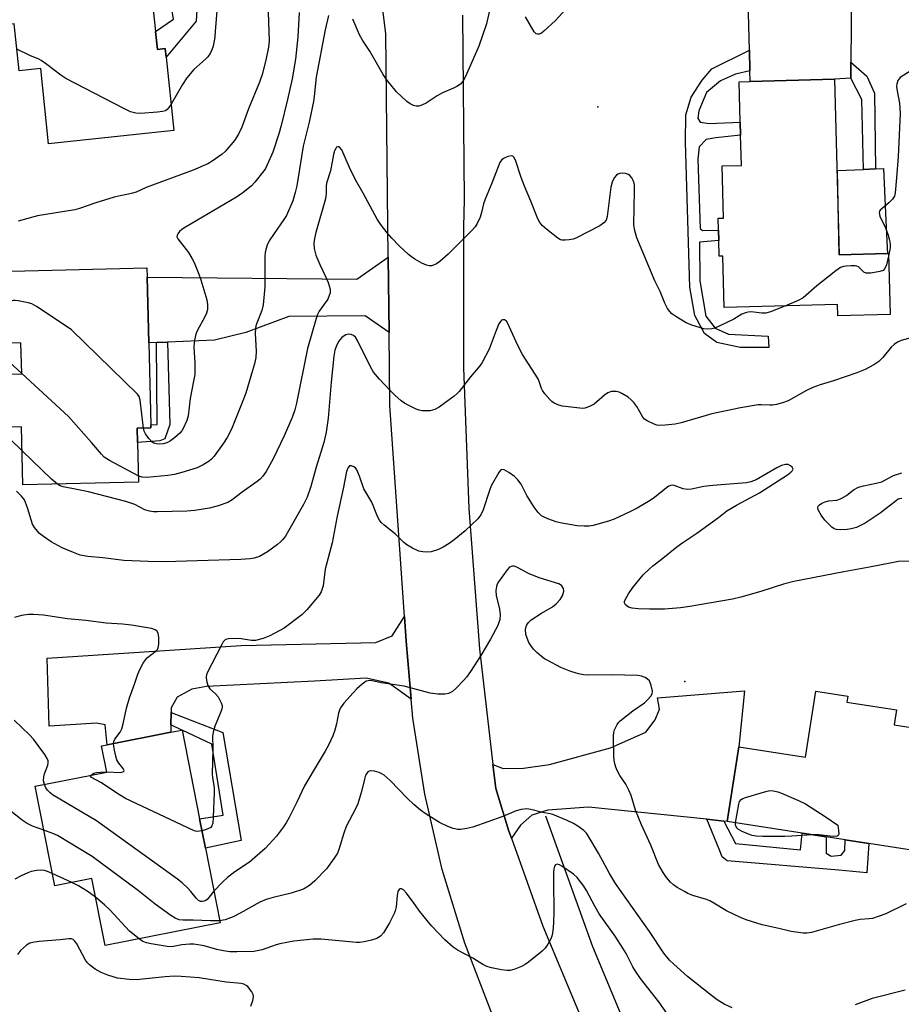
# Model space of a CAD drawing. Units: inches. Extents: x 1303763 to 1309763, y 521449 to 525449.
# Drawn here: x 1306188 to 1306443, y 522227 to 522512 of the extents above; entities that cross this region are included whole.
import ezdxf

# ---------------------------------------------------------------- set-up
doc = ezdxf.new("R2010")
doc.units = ezdxf.units.IN
doc.header["$MEASUREMENT"] = 0
for name, color, linetype in [('BLDG-Footprint', 5, 'Continuous'), ('CULTRL-Pad', 6, 'Continuous'), ('ELEV-Spot Elevation', 7, 'Continuous'), ('HYDRO-Canal', 164, 'Continuous'), ('TRANS-Driveway', 251, 'Continuous'), ('TRANS-Non Street Sidewalk', 7, 'Continuous'), ('TRANS-Road', 130, 'Continuous'), ('Undefined', 1, 'Continuous')]:
    doc.layers.add(name, color=color, linetype=linetype)

msp = doc.modelspace()

# ---------------------------------------------------------------- linework, layer by layer
at = {"layer": 'BLDG-Footprint'}
for points, elevation in [([(1306225.19, 522525.66), (1306227, 522508.53), (1306227.55, 522503.32), (1306229.83, 522503.56), (1306230.09, 522501.09), (1306232.33, 522479.88), (1306196.11, 522476.05), (1306193.82, 522497.74), (1306187.6, 522497.08), (1306186.15, 522510.72), (1306183.32, 522510.42), (1306182.14, 522521.57), (1306200.58, 522523.52), (1306198.48, 522543.42), (1306223.04, 522546.01)], 400.46), ([(1306423.36, 522494.69), (1306424.72, 522443.95), (1306438.69, 522444.33), (1306439.01, 522444.34), (1306439.49, 522426.66), (1306424.35, 522426.25), (1306424.26, 522429.53), (1306391.44, 522428.64), (1306391.04, 522443.57), (1306390.02, 522443.55), (1306389.89, 522448.06), (1306389.81, 522451.04), (1306389.72, 522454.49), (1306391.3, 522454.53), (1306390.89, 522469.63), (1306396.47, 522469.78), (1306396.23, 522478.52), (1306396.13, 522482.31), (1306395.82, 522493.95), (1306398.99, 522494.03)], 392.82), ([(1306225.05, 522418.49), (1306225.62, 522394.72), (1306225.65, 522393.86), (1306221.69, 522393.76), (1306221.78, 522389.7), (1306222.06, 522378.18), (1306188.64, 522377.37), (1306188.24, 522394.14), (1306172.04, 522393.75), (1306171.67, 522409.14), (1306188.31, 522409.54), (1306188.09, 522418.48), (1306173.93, 522418.14), (1306173.43, 522438.91), (1306224.53, 522440.14), (1306224.6, 522437.42)], 395.22), ([(1306460.92, 522304.83), (1306455.53, 522270.26), (1306433.34, 522273.72), (1306426.47, 522274.79), (1306421.01, 522275.64), (1306413.98, 522276.73), (1306392.33, 522280.11), (1306395.69, 522301.7), (1306415.02, 522298.69), (1306417.99, 522317.74), (1306427.23, 522316.3), (1306426.96, 522314.59), (1306441.3, 522312.35), (1306440.63, 522308)], 386.95), ([(1306241.44, 522272.36), (1306245.68, 522250.77), (1306212.41, 522244.24), (1306208.62, 522263.57), (1306197.87, 522261.46), (1306192.21, 522290.26), (1306212.92, 522294.32), (1306211.42, 522301.95), (1306213.08, 522302.28), (1306231.41, 522305.87), (1306234.63, 522306.51), (1306234.74, 522306.53), (1306234.75, 522306.45), (1306239.78, 522280.81)], 386.28)]:
    msp.add_lwpolyline(points, close=True, dxfattribs=dict(at, elevation=elevation))
at = {"layer": 'CULTRL-Pad'}
msp.add_lwpolyline([(1306438.69, 522444.33), (1306424.72, 522443.95), (1306424.27, 522468.27), (1306431.76, 522468.59), (1306435.22, 522468.73), (1306437.52, 522468.83), (1306438.13, 522455.98), (1306438.61, 522445.97)], close=True, dxfattribs=at)
at = {"layer": 'ELEV-Spot Elevation'}
for p in [(1306354.95, 522486.73, 392.8), (1306380.13, 522320.59, 386.16)]:
    msp.add_point(p, dxfattribs=at)
at = {"layer": 'HYDRO-Canal'}
msp.add_lwpolyline([(1306562.41, 522265.18), (1306533.44, 522258.96), (1306506.28, 522247.54), (1306460.6, 522218.47), (1306398.51, 522173.05), (1306396.36, 522172.09), (1306380.07, 522189.01), (1306365.36, 522215.39), (1306353.49, 522243.85), (1306339.86, 522281.66)], dxfattribs=at)
at = {"layer": 'TRANS-Driveway'}
for points in [[(1306428.13, 522499.59), (1306428.09, 522494.99), (1306423.36, 522494.69), (1306398.99, 522494.03), (1306398.91, 522497.13), (1306398.75, 522503.08), (1306398.27, 522520.99), (1306378.77, 522566.54), (1306371.32, 522570.5), (1306389.94, 522576.89), (1306388.21, 522571.95), (1306388.35, 522569.58), (1306398.35, 522550.7), (1306401.87, 522545.42), (1306412.28, 522534.99), (1306428.32, 522520.22)], [(1306294.58, 522421.46), (1306287.62, 522426.31), (1306265.59, 522426.13), (1306253.1, 522421.47), (1306244.08, 522419.26), (1306230.44, 522418.71), (1306227.28, 522418.58), (1306225.05, 522418.49), (1306224.6, 522437.42), (1306285.23, 522436.85), (1306294.34, 522443.27)], [(1306300.97, 522315.47), (1306294.46, 522320.06), (1306287.96, 522321.53), (1306272.98, 522320.61), (1306241.79, 522319.14), (1306237.55, 522318.3), (1306233.31, 522316.06), (1306231.51, 522312.91), (1306231.5, 522311.57), (1306231.45, 522308.01), (1306231.41, 522305.87), (1306213.08, 522302.28), (1306212.45, 522307.99), (1306209.99, 522308.54), (1306196.24, 522307.61), (1306195.72, 522327.31), (1306251.76, 522331.01), (1306290.7, 522331.88), (1306295.47, 522333.77), (1306299.04, 522339.38), (1306299.53, 522332.23)], [(1306391.33, 522280.21), (1306386.42, 522280.72), (1306352.24, 522284.26), (1306340.44, 522283.39), (1306335.82, 522281.9), (1306332.54, 522279.06), (1306329.94, 522275.3), (1306329.23, 522277.3), (1306325.39, 522289.58), (1306324.59, 522296.52), (1306327.51, 522295.38), (1306333.46, 522295.52), (1306340.95, 522296.6), (1306358.63, 522301.41), (1306368.84, 522305.91), (1306371.55, 522309.52), (1306372.73, 522312.57), (1306372.19, 522315.83), (1306397.32, 522317.89), (1306395.69, 522301.7), (1306392.33, 522280.11)]]:
    msp.add_lwpolyline(points, close=True, dxfattribs=at)
at = {"layer": 'TRANS-Non Street Sidewalk'}
for points in [[(1306230.01, 522526.21), (1306233.53, 522526.61), (1306234.86, 522517.66), (1306239.32, 522522.03), (1306239.1, 522527.24), (1306243.86, 522527.78), (1306241.5, 522519.56), (1306239.02, 522516.4), (1306238.73, 522511.5), (1306230.09, 522501.09), (1306229.83, 522503.56), (1306227.55, 522503.32), (1306227, 522508.53), (1306232.26, 522512.03)], [(1306398.91, 522497.13), (1306394.7, 522496.18), (1306390.38, 522494.24), (1306386.39, 522490.81), (1306384.19, 522485.55), (1306383.84, 522483.41), (1306384.49, 522482.25), (1306387.13, 522481.9), (1306396.13, 522482.31), (1306396.23, 522478.52), (1306389.08, 522477.76), (1306386.26, 522477.29), (1306384.26, 522475.16), (1306383.9, 522471.54), (1306384.54, 522451.57), (1306385.19, 522450.91), (1306389.81, 522451.04), (1306389.89, 522448.06), (1306384.34, 522447.62), (1306384.4, 522436.4), (1306386.12, 522426.16), (1306388.9, 522422.67), (1306392.68, 522420.98), (1306404.24, 522420.38), (1306404.38, 522417.08), (1306396.12, 522417.16), (1306389.35, 522418.54), (1306385.74, 522421.21), (1306382.98, 522426.35), (1306381.57, 522434.61), (1306380.31, 522476.52), (1306380.38, 522484.43), (1306381.91, 522489.53), (1306385.1, 522494.45), (1306387.94, 522497.72), (1306398.75, 522503.08)], [(1306428.09, 522494.99), (1306428.13, 522499.59), (1306432.69, 522495.54), (1306434.98, 522490.66), (1306435.22, 522468.73), (1306431.76, 522468.59), (1306431.31, 522488.79)], [(1306227.28, 522418.58), (1306230.44, 522418.71), (1306231.11, 522394.82), (1306229.73, 522390.67), (1306228.23, 522390.09), (1306221.78, 522389.7), (1306221.69, 522393.76), (1306225.65, 522393.86), (1306225.62, 522394.72), (1306227.53, 522394.85)], [(1306231.45, 522308.01), (1306231.5, 522311.57), (1306246.47, 522305.79), (1306251.81, 522274.63), (1306241.44, 522272.36), (1306239.78, 522280.81), (1306246.54, 522281.94), (1306243.28, 522302.43), (1306234.75, 522306.45), (1306234.74, 522306.53), (1306234.63, 522306.51)], [(1306391.33, 522280.21), (1306394.78, 522273.71), (1306413.52, 522271.85), (1306413.98, 522276.74), (1306421.01, 522275.64), (1306420.95, 522270.94), (1306422.46, 522270.08), (1306425.34, 522270.39), (1306426.36, 522271.73), (1306426.47, 522274.79), (1306433.34, 522273.72), (1306432.72, 522265.26), (1306424.62, 522266.01), (1306392.36, 522268.67), (1306390.85, 522269.86), (1306390.03, 522272.07), (1306386.42, 522280.72)]]:
    msp.add_lwpolyline(points, close=True, dxfattribs=at)
at = {"layer": 'TRANS-Road'}
for points in [[(1306324.49, 522224.07), (1306316.45, 522244.88), (1306309.92, 522266.22), (1306304.9, 522287.96), (1306301.43, 522310), (1306300.97, 522315.47), (1306299.53, 522332.23), (1306299.04, 522339.38), (1306294.81, 522400.37), (1306294.58, 522421.46), (1306294.34, 522443.27), (1306293.64, 522507.93), (1306289.93, 522537.14)], [(1306315.8, 522513.16), (1306316.28, 522459.93), (1306316.09, 522452), (1306316.05, 522411.29), (1306317.59, 522370.61), (1306320.71, 522330.02), (1306324.59, 522296.52), (1306325.39, 522289.58), (1306329.23, 522277.3), (1306329.94, 522275.3), (1306339.02, 522249.79), (1306350.28, 522222.86)]]:
    msp.add_lwpolyline(points, dxfattribs=at)
at = {"layer": 'Undefined'}
for p, q in [((1306188.41, 522387.24, 392), (1306181.4, 522393.97, 392)), ((1306202.78, 522262.42, 382), (1306197.16, 522265.04, 382))]:
    msp.add_line(p, q, dxfattribs=at)
for points, elevation in [([(1306324.74, 522519.81), (1306322.69, 522510.69), (1306320.56, 522504.26), (1306316.65, 522495.49), (1306316.01, 522494.26), (1306315.24, 522493.29), (1306314.17, 522492.55), (1306313.19, 522492.07), (1306310, 522490.73), (1306308.46, 522489.84), (1306305.31, 522487.8), (1306304.27, 522487.28), (1306303.19, 522486.91), (1306302.4, 522486.87), (1306301.63, 522487.08), (1306300.62, 522487.55), (1306299.68, 522488.2), (1306296.72, 522491.07), (1306293.82, 522494.56), (1306292.87, 522496.09), (1306289.02, 522502.84), (1306286.87, 522505.97), (1306285.97, 522507.56), (1306284.09, 522512.04)], 394), ([(1306244.82, 522515.64), (1306244.3, 522508.53), (1306244.13, 522506.8), (1306243.69, 522504.26), (1306243.34, 522503.18), (1306242.78, 522502.16), (1306242.11, 522501.19), (1306241.53, 522500.55), (1306238.07, 522497.45), (1306236.1, 522495.07), (1306234.8, 522493.16), (1306231.53, 522487.52)], 400), ([(1306346.5, 522515.88), (1306342.71, 522511.71), (1306339.36, 522508.56), (1306338.67, 522508.03), (1306337.97, 522507.69), (1306337.53, 522507.67), (1306337.13, 522507.8), (1306336.5, 522508.4), (1306334, 522512.74)], 394), ([(1306259.62, 522514.1), (1306259.85, 522505.66), (1306259.65, 522503.96), (1306258.89, 522500.16), (1306257.86, 522496.06), (1306257.1, 522493.81), (1306253.94, 522486.1), (1306252, 522480.83), (1306251.05, 522478.83), (1306249.87, 522476.95), (1306247.15, 522473.83), (1306246.3, 522473.03), (1306245.36, 522472.31), (1306243.42, 522470.97), (1306242.17, 522470.21), (1306237.94, 522468.39), (1306224.35, 522463.34), (1306221.39, 522462.08), (1306220.33, 522461.7), (1306219.24, 522461.44), (1306216.75, 522461.02), (1306215.06, 522460.57), (1306209.74, 522458.98), (1306204.99, 522457.27), (1306203.72, 522456.88), (1306192.9, 522455.17), (1306187.29, 522453.63)], 398), ([(1306277.08, 522513.08), (1306276.12, 522508.97), (1306273.5, 522495.26), (1306273.25, 522493.43), (1306272.9, 522489.66), (1306272.69, 522488.22), (1306271.44, 522482.23), (1306269.67, 522475.32), (1306267.85, 522463.9), (1306267.43, 522461.98), (1306266.68, 522459.54), (1306264.88, 522455.29), (1306264.17, 522454.12), (1306261.32, 522450.09), (1306259.92, 522447.96), (1306259.28, 522446.73), (1306258.9, 522445.43), (1306258.75, 522444.62), (1306258.67, 522443.48), (1306258.64, 522434.63), (1306258.18, 522429.45), (1306257.81, 522427.79), (1306256.3, 522424.2), (1306256.04, 522423.42), (1306255.91, 522422.64), (1306255.88, 522421.19), (1306256.16, 522416.11), (1306256.03, 522414.25), (1306255.64, 522412.39), (1306255.11, 522410.47), (1306253.12, 522403.95), (1306252.31, 522401.71), (1306248.98, 522393.54), (1306247.78, 522391.09), (1306246.68, 522389.43), (1306244, 522385.67), (1306243.24, 522384.8), (1306242.57, 522384.24), (1306240.83, 522383.16), (1306239.05, 522382.33), (1306234.65, 522380.96), (1306232.48, 522380.41), (1306230.55, 522380.1), (1306224.46, 522379.56), (1306223.13, 522379.64), (1306222.02, 522379.98)], 394), ([(1306268.57, 522513.97), (1306268.22, 522506.92), (1306267.46, 522500.45), (1306266.52, 522494.84), (1306265.21, 522488.78), (1306263.37, 522481.28), (1306262.7, 522478.93), (1306260.95, 522473.62), (1306259.34, 522469.93), (1306258.8, 522468.91), (1306258.31, 522468.17), (1306255.75, 522464.88), (1306254.73, 522463.85), (1306252.31, 522461.85), (1306250.41, 522460.57), (1306235.64, 522451.93), (1306234.65, 522451.22), (1306233.99, 522450.64), (1306233.46, 522450.02), (1306233.25, 522449.57), (1306233.22, 522449.14), (1306233.47, 522448.5), (1306236.54, 522444.62), (1306237.55, 522442.96), (1306238.19, 522441.68), (1306239.51, 522438.37), (1306240.09, 522436.68), (1306241.81, 522430.95), (1306242.08, 522429.52), (1306242.04, 522428.15), (1306241.79, 522427.08), (1306241.28, 522426.01), (1306239.06, 522421.97), (1306238.68, 522420.97), (1306238.3, 522419.29), (1306238.07, 522417.29), (1306238.36, 522412.58), (1306238.36, 522409.34), (1306238.13, 522407.88), (1306237.02, 522402.42), (1306236.41, 522397.35), (1306236.08, 522395.98), (1306235.06, 522393.69), (1306234.63, 522392.99), (1306234.06, 522392.34), (1306232.54, 522390.97), (1306231.38, 522390.09), (1306230.32, 522389.58), (1306229.2, 522389.28), (1306228.08, 522389.2), (1306227.26, 522389.25), (1306226.5, 522389.46), (1306226.06, 522389.75), (1306225.11, 522390.77), (1306224.11, 522392.16), (1306223.76, 522392.94), (1306223.57, 522393.81)], 396), ([(1306231.53, 522487.52), (1306230.9, 522486.53), (1306230.39, 522485.94), (1306229.86, 522485.56), (1306229.07, 522485.32), (1306227.63, 522485.14), (1306222.67, 522484.76), (1306221.3, 522484.88), (1306219.75, 522485.3), (1306217.86, 522486.19), (1306201.11, 522494.87), (1306199.63, 522495.85), (1306195.63, 522498.91), (1306193.96, 522500.08), (1306193.24, 522500.46), (1306190.69, 522501.53), (1306186.93, 522503.38)], 400), ([(1306446.58, 522497.91), (1306442.39, 522495.15), (1306442, 522494.75), (1306441.72, 522494.28), (1306441.38, 522493.23), (1306441.32, 522492.68), (1306441.39, 522491.81), (1306442.22, 522487.75), (1306442.39, 522484.82), (1306441.81, 522472.31), (1306441.26, 522466.14), (1306440.97, 522461.86), (1306440.71, 522460.87), (1306440.18, 522460), (1306439.12, 522458.97), (1306436.6, 522456.85), (1306436.36, 522456.52), (1306436.26, 522456.11), (1306436.52, 522455.1), (1306438.12, 522451.69), (1306438.86, 522449.56), (1306439.24, 522448.17), (1306439.43, 522447.04), (1306439.45, 522445.98), (1306439.04, 522443.51)], 392), ([(1306409.01, 522429.12), (1306404.89, 522427.46), (1306403.49, 522427.07), (1306402.39, 522427.06), (1306399.26, 522427.42), (1306398.42, 522427.38), (1306397.62, 522427.17), (1306396.59, 522426.76), (1306394.24, 522425.35), (1306390.07, 522423.27), (1306389.01, 522422.81), (1306387.88, 522422.51), (1306386.71, 522422.4), (1306385.55, 522422.55), (1306382.11, 522423.58), (1306380.5, 522424.29), (1306377.51, 522426.09), (1306376.33, 522426.9), (1306375.73, 522427.49), (1306375.1, 522428.43), (1306374.34, 522429.96), (1306372.96, 522433.35), (1306371.38, 522436.44), (1306366.26, 522448.87), (1306365.6, 522450.99), (1306365.38, 522452.53), (1306365.58, 522462.47), (1306365.54, 522464.05), (1306365.44, 522464.62), (1306365.14, 522465.44), (1306364.73, 522466.19), (1306364.22, 522466.84), (1306363.78, 522467.14), (1306362.98, 522467.39), (1306362.12, 522467.49), (1306361.27, 522467.45), (1306360.76, 522467.27), (1306360.32, 522466.97), (1306359.61, 522466.14), (1306359.08, 522464.89), (1306358.74, 522463.51), (1306357.67, 522454.99), (1306357.32, 522453.93), (1306356.69, 522453.12), (1306355.5, 522452.34), (1306348.6, 522448.76), (1306347.8, 522448.49), (1306346.65, 522448.25), (1306345.49, 522448.11), (1306344.65, 522448.13), (1306344.13, 522448.27), (1306343.4, 522448.69), (1306340.16, 522451.25), (1306338.83, 522452.41), (1306338.01, 522453.51), (1306337.37, 522454.76), (1306335.57, 522459.43), (1306333.71, 522463.72), (1306332.78, 522466.29), (1306331.17, 522471.28), (1306330.65, 522472.16), (1306330.33, 522472.45), (1306329.93, 522472.58), (1306328.94, 522472.39), (1306327.67, 522471.81), (1306327.03, 522471.32), (1306326.56, 522470.62), (1306324.32, 522464.64), (1306322.31, 522460), (1306321.91, 522458.68), (1306321.31, 522456.11), (1306320.91, 522454.82), (1306320.08, 522453), (1306319.47, 522452.04), (1306318.49, 522450.96), (1306311.63, 522444.11), (1306309.24, 522441.94), (1306308.28, 522441.3), (1306306.95, 522440.78), (1306306.14, 522440.69), (1306305.34, 522440.89), (1306304.04, 522441.52), (1306301.99, 522442.66), (1306301.02, 522443.31), (1306300.16, 522444.04), (1306297.44, 522446.56), (1306295.39, 522448.7), (1306294.04, 522450.25), (1306292.07, 522452.77), (1306291.12, 522454.22), (1306287.03, 522461.79), (1306284.84, 522465.59), (1306283.11, 522469.2), (1306280.87, 522474.23), (1306280.26, 522475.06), (1306280.08, 522475.16), (1306279.73, 522475.18), (1306279.4, 522475.01), (1306279.12, 522474.68), (1306278.8, 522474.01), (1306278.47, 522472.95), (1306277.59, 522468.24), (1306276.46, 522464.62), (1306276.36, 522463.8), (1306276.4, 522461.73), (1306276.22, 522460.09), (1306273.41, 522450.37), (1306273.02, 522448.64), (1306272.81, 522447.19), (1306272.89, 522445.77), (1306273.35, 522443.82), (1306274.5, 522441.11), (1306276.25, 522437.49), (1306276.9, 522435.9), (1306277.51, 522434.02), (1306277.57, 522433.49), (1306277.51, 522432.94), (1306277.28, 522432.13), (1306276.82, 522431.08), (1306274.36, 522427.61), (1306273.85, 522426.62), (1306273.47, 522425.51), (1306270.93, 522416.83), (1306267.81, 522401.02), (1306267.33, 522399.07), (1306266.58, 522396.85), (1306264.2, 522391.57), (1306261.01, 522384.97), (1306259.06, 522381.31), (1306258.06, 522379.88), (1306257.26, 522379.05), (1306256.46, 522378.39), (1306252.04, 522375.32), (1306249.19, 522373.05), (1306247.91, 522372.29), (1306245.17, 522371.32), (1306242.59, 522370.64), (1306238.34, 522369.96), (1306236.04, 522369.77), (1306227.62, 522369.58), (1306226.47, 522369.61), (1306225.31, 522369.78), (1306223.92, 522370.22), (1306221.07, 522371.7), (1306218.47, 522372.62), (1306207.61, 522375.37), (1306203.82, 522376.19), (1306200.35, 522376.84), (1306199.48, 522377.14), (1306198.66, 522377.61)], 392), ([(1306439.04, 522443.51), (1306438.37, 522440.99), (1306437.96, 522439.96), (1306437.46, 522439.41), (1306436.46, 522439.06), (1306433.91, 522438.63), (1306433.08, 522438.57), (1306432.56, 522438.62), (1306431.89, 522438.94), (1306430.33, 522440.4), (1306429.86, 522440.62), (1306429.34, 522440.71), (1306428.22, 522440.74), (1306426.78, 522440.65), (1306425.94, 522440.53), (1306425.15, 522440.27), (1306423.73, 522439.3), (1306418.25, 522434.91), (1306414.27, 522431.48), (1306412.88, 522430.69), (1306409.01, 522429.12)], 392), ([(1306223.57, 522393.81), (1306222.62, 522401.85), (1306222.3, 522402.95), (1306221.81, 522403.65), (1306202.67, 522422.21), (1306201.48, 522423.1), (1306192.57, 522429.02), (1306191.29, 522429.72), (1306190.17, 522430.07), (1306187.26, 522430.65), (1306186.4, 522430.73), (1306185.83, 522430.69), (1306184.74, 522430.42), (1306183.13, 522429.85), (1306176.35, 522426.83), (1306173.75, 522425.8)], 396), ([(1306446.88, 522420.31), (1306442.63, 522419.19), (1306441.59, 522418.7), (1306440.64, 522417.99), (1306439.76, 522417.19), (1306437.34, 522414.23), (1306436.18, 522413.07), (1306434.8, 522412.12), (1306432.26, 522410.78), (1306429.79, 522409.84), (1306423.09, 522407.53), (1306419.26, 522406.33), (1306417.13, 522405.54), (1306415.32, 522404.69), (1306410, 522401.74), (1306408.37, 522401.09), (1306406.64, 522400.65), (1306405.48, 522400.44), (1306404.65, 522400.41), (1306402.18, 522400.59), (1306401.31, 522400.55), (1306396.2, 522399.7), (1306387.94, 522397.99), (1306379.08, 522395.3), (1306377.34, 522394.92), (1306374.36, 522394.64), (1306372.58, 522394.6), (1306372.02, 522394.7), (1306371.22, 522394.96), (1306369.16, 522395.92), (1306368.46, 522396.37), (1306367.9, 522396.97), (1306366.2, 522400.11), (1306365.37, 522401.21), (1306364.62, 522402.03), (1306363.71, 522402.73), (1306361.91, 522403.79), (1306361.11, 522404.17), (1306360.28, 522404.4), (1306358.85, 522404.36), (1306358.29, 522404.24), (1306357.78, 522404.02), (1306356.87, 522403.36), (1306353.83, 522400.7), (1306352.54, 522400.03), (1306351.14, 522399.59), (1306350.57, 522399.52), (1306349.71, 522399.55), (1306344.75, 522400.16), (1306343.62, 522400.41), (1306342.35, 522401.02), (1306341.65, 522401.51), (1306341.01, 522402.12), (1306339.64, 522403.71), (1306338.96, 522404.67), (1306338.66, 522405.28), (1306337.99, 522407.33), (1306337.63, 522408.11), (1306333.16, 522415.11), (1306331.75, 522417.72), (1306328.95, 522424.08), (1306328.5, 522424.75), (1306327.9, 522425.12), (1306327.46, 522425.15), (1306327.08, 522424.98), (1306326.76, 522424.62), (1306326.35, 522423.93), (1306325.53, 522422.07), (1306323.55, 522416.67), (1306321.48, 522412.74), (1306320.78, 522411.78), (1306318.07, 522408.68), (1306314.83, 522404.42), (1306314.29, 522403.8), (1306313.4, 522403.03), (1306309.09, 522399.83), (1306307.8, 522399.18), (1306306.41, 522398.85), (1306304.11, 522398.82), (1306303.26, 522398.98), (1306302.44, 522399.29), (1306300.29, 522400.31), (1306299, 522401.03), (1306298.05, 522401.75), (1306296.25, 522403.31), (1306294.99, 522404.55), (1306291.81, 522407.98), (1306290.1, 522409.97), (1306289.22, 522411.52), (1306285.5, 522419), (1306284.82, 522420.11), (1306284.26, 522420.63), (1306283.55, 522420.91), (1306282.8, 522420.94), (1306282.06, 522420.77), (1306281.58, 522420.5), (1306280.92, 522419.97), (1306279.97, 522418.9), (1306279.31, 522417.63), (1306278.9, 522416.33), (1306278.63, 522414.62), (1306277.81, 522407.13), (1306276.95, 522396.69), (1306276.37, 522392.6), (1306275.71, 522389.69), (1306273.51, 522382.54), (1306271.96, 522376.9), (1306270.83, 522373.86), (1306269.81, 522371.74), (1306265.51, 522364.07), (1306264.6, 522362.59), (1306263.77, 522361.5), (1306263.19, 522360.89), (1306262.28, 522360.13), (1306259.41, 522358), (1306257.09, 522356.73), (1306255.5, 522356.21), (1306254.35, 522356.05), (1306251.72, 522355.86), (1306239.09, 522355.43), (1306229.84, 522355.2), (1306224.86, 522355.24), (1306217.82, 522355.54), (1306211.77, 522356.31), (1306207.43, 522356.69), (1306205.24, 522357.11), (1306203.29, 522357.81), (1306199.99, 522359.21), (1306196.88, 522360.96), (1306194.65, 522362.46), (1306193.49, 522363.39), (1306192.89, 522363.99), (1306192.03, 522365.06), (1306191.47, 522366.02), (1306190.01, 522370.73), (1306189.09, 522373.08), (1306188.27, 522374.18), (1306186.85, 522375.54)], 390), ([(1306188.31, 522409.57), (1306180.16, 522417.03), (1306179.25, 522417.79), (1306178.5, 522418.25)], 394), ([(1306222.02, 522379.98), (1306213.69, 522384.47), (1306212.2, 522385.43), (1306211.39, 522386.24), (1306208.55, 522389.61), (1306201.84, 522397.21), (1306188.31, 522409.57)], 394), ([(1306198.66, 522377.61), (1306196.89, 522379.08), (1306188.41, 522387.24)], 392), ([(1306447.81, 522355.32), (1306441.9, 522355.21), (1306439.92, 522354.91), (1306433.47, 522353.6), (1306426.03, 522352.25), (1306411.66, 522349.44), (1306408.67, 522348.7), (1306402.11, 522346.6), (1306396.28, 522344.9), (1306393.85, 522344.39), (1306381.56, 522342.23), (1306378.81, 522341.82), (1306374.24, 522341.47), (1306369.83, 522341.47), (1306366.63, 522341.58), (1306364.84, 522341.73), (1306363.76, 522342.05), (1306362.95, 522342.68), (1306362.62, 522343.28), (1306362.64, 522343.73), (1306362.81, 522344.2), (1306363.77, 522345.92), (1306365.08, 522347.69), (1306368.04, 522351.37), (1306369.74, 522353.03), (1306370.88, 522353.99), (1306373.25, 522355.79), (1306377.77, 522359.52), (1306379.53, 522360.78), (1306383.55, 522363.42), (1306389.83, 522367.98), (1306392.21, 522369.88), (1306395.02, 522371.53), (1306401.66, 522375.09), (1306409.77, 522380.33), (1306410.71, 522381.05), (1306411.25, 522381.6), (1306411.41, 522381.98), (1306411.18, 522382.49), (1306410.66, 522382.95), (1306410, 522383.26), (1306409.19, 522383.27), (1306408.06, 522382.99), (1306406.7, 522382.35), (1306400.72, 522378.91), (1306399.2, 522378.31), (1306397.89, 522377.99), (1306388.22, 522377.24), (1306385.61, 522376.91), (1306382, 522376.21), (1306380.89, 522376.1), (1306379.61, 522376.26), (1306377, 522377.21), (1306376.49, 522377.3), (1306375.99, 522377.26), (1306375.49, 522377.06), (1306374.77, 522376.59), (1306371.29, 522373.72), (1306370.1, 522372.85), (1306366.32, 522370.7), (1306364.21, 522369.63), (1306359.66, 522367.53), (1306358.02, 522366.93), (1306353.56, 522365.69), (1306352.42, 522365.51), (1306350.98, 522365.46), (1306348.96, 522365.58), (1306344.03, 522366.41), (1306342.91, 522366.73), (1306340.46, 522367.62), (1306339.4, 522368.06), (1306338.66, 522368.48), (1306337.67, 522369.42), (1306336.52, 522370.94), (1306334.37, 522374.31), (1306332.73, 522377.57), (1306331.77, 522378.88), (1306330.86, 522379.81), (1306329.22, 522380.99), (1306327.8, 522381.79), (1306327.17, 522381.88), (1306326.8, 522381.65), (1306326.31, 522381.03), (1306324.11, 522377.09), (1306323.56, 522375.75), (1306321.79, 522370.18), (1306321.05, 522368.71), (1306320.22, 522367.58), (1306316.52, 522364.15), (1306313.34, 522361.48), (1306311.92, 522360.44), (1306310.17, 522359.39), (1306308.88, 522358.75), (1306306.76, 522358.08), (1306305.39, 522357.91), (1306304.28, 522358), (1306303.2, 522358.25), (1306301.38, 522359.08), (1306299.65, 522360.06), (1306298.8, 522360.77), (1306296.31, 522363.22), (1306293.14, 522365.78), (1306292.29, 522366.56), (1306291.78, 522367.24), (1306291.24, 522368.27), (1306289.53, 522372.38), (1306287.27, 522376.29), (1306286.03, 522379.91), (1306285.27, 522381.72), (1306284.81, 522382.35), (1306284.4, 522382.65), (1306283.72, 522382.9), (1306283.1, 522382.87), (1306282.69, 522382.43), (1306282.24, 522381.25), (1306281.39, 522376.71), (1306279.56, 522368.4), (1306278.15, 522360.62), (1306276.1, 522353), (1306275.47, 522348.17), (1306274.94, 522346.52), (1306274.39, 522345.52), (1306270.81, 522341.23), (1306269.33, 522339.83), (1306264.25, 522335.93), (1306260.06, 522333.73), (1306258.14, 522332.99), (1306255.89, 522332.44), (1306254.73, 522332.45), (1306251.81, 522332.88), (1306250.66, 522332.95), (1306248.14, 522332.86), (1306247.63, 522332.76), (1306247.17, 522332.57), (1306246.62, 522332.01), (1306246.18, 522331.28), (1306241.85, 522322.83), (1306241.63, 522322.02), (1306241.62, 522321.49), (1306241.82, 522320.42), (1306242.18, 522319.38), (1306242.77, 522318.48), (1306244.4, 522316.96), (1306245.09, 522316.08), (1306246.03, 522314.37), (1306246.26, 522313.6), (1306246.28, 522313.13), (1306246.2, 522312.62), (1306245.93, 522311.79), (1306244.17, 522307.66), (1306243.76, 522306.26), (1306243.5, 522304.83), (1306243.55, 522301.03), (1306243.38, 522293.82), (1306243.48, 522292.73), (1306243.95, 522289.9), (1306244.01, 522288.46), (1306243.72, 522281.35), (1306243.57, 522279.6), (1306243.35, 522278.83), (1306242.99, 522278.39), (1306242, 522277.88), (1306240.46, 522277.39)], 388), ([(1306442.89, 522373.46), (1306442.23, 522373.41), (1306441.78, 522373.23), (1306441.31, 522372.93), (1306436.63, 522369.18), (1306432.24, 522366.38), (1306430.74, 522365.52), (1306429.73, 522365.09), (1306428.18, 522364.66), (1306427.06, 522364.52), (1306425.07, 522364.42), (1306423.97, 522364.5), (1306423.31, 522364.72), (1306422.65, 522365.14), (1306422, 522365.71), (1306420.61, 522367.22), (1306419.55, 522368.69), (1306418.65, 522370.17), (1306418.51, 522370.87), (1306418.69, 522371.28), (1306419.03, 522371.64), (1306419.67, 522372.07), (1306420.64, 522372.51), (1306421.66, 522372.78), (1306424.1, 522372.97), (1306425.15, 522373.33), (1306426.89, 522374.37), (1306428.87, 522375.98), (1306430.28, 522376.71), (1306431.79, 522377.16), (1306435.44, 522377.9), (1306437.02, 522378.33), (1306437.98, 522378.73), (1306440.47, 522380.08), (1306442.85, 522380.92)], 390), ([(1306444.06, 522256.23), (1306438.22, 522253.38), (1306436.05, 522252.57), (1306434.4, 522252.07), (1306433.4, 522251.91), (1306430.81, 522251.72), (1306429.38, 522251.45), (1306424.82, 522250.33), (1306416.76, 522248.02), (1306415.42, 522247.8), (1306414.33, 522247.78), (1306410.81, 522248.25), (1306407.32, 522249.14), (1306402.49, 522250.19), (1306397.79, 522251.61), (1306396.15, 522252.28), (1306392.1, 522254.22), (1306388.47, 522256.48), (1306387.31, 522257.12), (1306386.33, 522257.51), (1306382.39, 522258.72), (1306381, 522259.27), (1306379.95, 522259.8), (1306377.91, 522261), (1306376.81, 522261.78), (1306375.96, 522262.56), (1306374.78, 522263.88), (1306373.78, 522265.32), (1306372.49, 522267.63), (1306370.24, 522273.23), (1306367.56, 522279.09), (1306365.79, 522283.35), (1306364.57, 522287.58), (1306363.93, 522289.16), (1306363.03, 522290.92), (1306361.34, 522293.35), (1306360.57, 522294.81), (1306360.14, 522295.82), (1306359.78, 522297.17), (1306359.59, 522298.9), (1306359.46, 522304.9), (1306359.52, 522305.78), (1306359.74, 522306.59), (1306360.5, 522308.1), (1306360.99, 522308.78), (1306361.39, 522309.2), (1306365.09, 522312.11), (1306368.47, 522314.43), (1306369.31, 522315.22), (1306370.22, 522316.33), (1306370.62, 522317.03), (1306370.74, 522317.8), (1306370.4, 522319.44), (1306369.86, 522320.72), (1306369.32, 522321.27), (1306368.62, 522321.67), (1306367.6, 522322.08), (1306366.49, 522322.31), (1306359, 522322.48), (1306352.12, 522322.37), (1306350.77, 522322.48), (1306349.32, 522322.74), (1306347.16, 522323.44), (1306344.25, 522324.63), (1306340.26, 522326.68), (1306339.5, 522327.14), (1306338.6, 522327.83), (1306337.32, 522328.96), (1306336.34, 522329.94), (1306335.54, 522330.93), (1306335.02, 522331.8), (1306334.45, 522333.06), (1306334.15, 522334.15), (1306334.04, 522335.61), (1306334.18, 522336.43), (1306334.39, 522336.94), (1306334.84, 522337.63), (1306335.67, 522338.41), (1306338.64, 522340.33), (1306341.85, 522342.13), (1306342.9, 522342.97), (1306344.08, 522344.31), (1306344.68, 522345.33), (1306345.11, 522346.68), (1306345.04, 522347.41), (1306344.51, 522348.17), (1306344.13, 522348.48), (1306343.63, 522348.75), (1306337.92, 522350.52), (1306334.91, 522351.78), (1306331.52, 522353.61), (1306330.73, 522353.9), (1306330.25, 522353.94), (1306329.83, 522353.85), (1306329.42, 522353.62), (1306328.68, 522352.83), (1306326.25, 522349.39), (1306325.86, 522348.73), (1306325.61, 522348.02), (1306325.48, 522346.86), (1306325.56, 522345.39), (1306326.49, 522341.45), (1306326.67, 522339.85), (1306326.56, 522338.48), (1306326.02, 522336.78), (1306323.93, 522332.79), (1306321.11, 522328.06), (1306318.14, 522323.49), (1306316.95, 522321.82), (1306316.19, 522320.93), (1306313.95, 522318.59), (1306312.86, 522317.64), (1306311.71, 522317.06), (1306310.66, 522316.86), (1306308.68, 522316.93), (1306306.41, 522317.17), (1306298.93, 522319.18), (1306292.24, 522320.13), (1306289.29, 522320.8), (1306288.48, 522320.77), (1306287.95, 522320.61), (1306286.76, 522319.8), (1306285.22, 522318.39), (1306284.2, 522317.31), (1306281.5, 522314.25), (1306280.53, 522312.92), (1306280.2, 522312.23), (1306279.96, 522311.43), (1306279.37, 522308.34), (1306278.91, 522306.47), (1306278.27, 522304.85), (1306276.96, 522301.93), (1306276.11, 522300.39), (1306272.85, 522295.14), (1306270.12, 522290.39), (1306267.9, 522285.66), (1306265.67, 522281.25), (1306264.84, 522279.73), (1306264.04, 522278.56), (1306261.96, 522275.87), (1306259.9, 522273.53), (1306258.71, 522272.31), (1306254.15, 522268.36), (1306249.95, 522265.55), (1306247.82, 522263.93), (1306246.36, 522262.55), (1306243.87, 522259.98)], 386), ([(1306214.9, 522302.63), (1306214.98, 522303.19), (1306215.29, 522303.91), (1306216.79, 522305.9), (1306217.29, 522306.89), (1306217.67, 522308.28), (1306218.66, 522312.82), (1306219.45, 522315.83), (1306221.06, 522320.08), (1306221.92, 522322.71), (1306222.5, 522324.05), (1306223.45, 522325.9), (1306224.11, 522326.86), (1306224.73, 522327.45), (1306227.24, 522329.39), (1306227.59, 522329.79), (1306227.82, 522330.25), (1306227.97, 522331.33), (1306227.93, 522333.35), (1306227.8, 522334.45), (1306227.52, 522335.12), (1306226.92, 522335.53), (1306225.86, 522335.85), (1306220.07, 522336.88), (1306217.46, 522337.14), (1306212.7, 522337.45), (1306206.85, 522338.22), (1306201.52, 522338.65), (1306194.61, 522339.72), (1306191.72, 522339.95), (1306190.28, 522339.97), (1306188.25, 522339.62), (1306186.27, 522339.07)], 388), ([(1306194.89, 522290.78), (1306194.61, 522291.88), (1306194.67, 522293.03), (1306194.88, 522293.87), (1306195.9, 522296.41), (1306195.99, 522296.91), (1306195.94, 522297.64), (1306195.68, 522298.3), (1306195.01, 522299.41), (1306193.41, 522301.68), (1306191.74, 522303.87), (1306190.59, 522305.1), (1306186.18, 522309.39)], 386), ([(1306212.9, 522294.4), (1306216.9, 522294.22), (1306217.58, 522294.41), (1306217.85, 522294.66), (1306217.91, 522294.81), (1306217.67, 522295.37), (1306216.41, 522296.9), (1306215.87, 522297.91), (1306215.53, 522299.01), (1306215.15, 522300.71), (1306214.95, 522301.85), (1306214.9, 522302.63)], 388), ([(1306208.43, 522293.44), (1306208.81, 522293.8), (1306209.22, 522294.05), (1306209.97, 522294.29), (1306211.09, 522294.39), (1306212.9, 522294.4)], 388), ([(1306393.8, 522226.23), (1306391.45, 522227.29), (1306389.43, 522228.51), (1306387.76, 522229.74), (1306380.88, 522235.24), (1306376.88, 522238.79), (1306375.62, 522240), (1306374.03, 522242.06), (1306369.85, 522248.28), (1306360, 522262.11), (1306358.28, 522265.06), (1306355.16, 522270.96), (1306352.18, 522275.98), (1306351.67, 522276.67), (1306350.9, 522277.48), (1306349.16, 522278.77), (1306347.9, 522279.48), (1306346.05, 522280.38), (1306341.95, 522282.12), (1306341.13, 522282.33), (1306338.89, 522282.67), (1306335.53, 522283.56), (1306334.4, 522283.7), (1306332.72, 522283.52), (1306331.36, 522283.18), (1306327.43, 522281.53), (1306318.74, 522278.43), (1306317.01, 522278.05), (1306315.26, 522277.8), (1306314.41, 522277.8), (1306313.09, 522278.06), (1306311.52, 522278.6), (1306309.19, 522279.78), (1306305.32, 522282.24), (1306303.68, 522283.37), (1306301.76, 522285), (1306299.88, 522286.73), (1306294.88, 522291.96), (1306293.14, 522293.44), (1306292.43, 522293.89), (1306291.65, 522294.21), (1306290.3, 522294.59), (1306289.25, 522294.73), (1306288.79, 522294.65), (1306288.42, 522294.42), (1306287.99, 522293.89), (1306287.76, 522293.43), (1306287.43, 522292.36), (1306286.58, 522288.75), (1306285.5, 522285.2), (1306284.85, 522283.72), (1306282.19, 522278.59), (1306281.51, 522276.67), (1306280.06, 522271.99), (1306279.65, 522270.94), (1306278.71, 522269.45), (1306276.44, 522266.35), (1306273.13, 522262.9), (1306271.57, 522261.55), (1306269.85, 522260.56), (1306266.27, 522259.34), (1306261.03, 522258.13), (1306258.98, 522257.52), (1306257.23, 522256.73), (1306251.52, 522253.54), (1306249.47, 522252.47), (1306247.13, 522251.64), (1306245.56, 522251.37)], 384), ([(1306243.87, 522259.98), (1306242.43, 522258.06), (1306241.92, 522257.54), (1306241.53, 522257.26), (1306241.02, 522257.06), (1306240.49, 522256.96), (1306240, 522256.99), (1306239.41, 522257.24), (1306238.84, 522257.79), (1306237.27, 522259.82), (1306236.48, 522260.69), (1306234.76, 522262.31), (1306233.41, 522263.38), (1306209.96, 522280.3), (1306197.19, 522287.83), (1306196.57, 522288.34), (1306195.81, 522289.17), (1306195.32, 522289.85), (1306194.89, 522290.78)], 386), ([(1306240.46, 522277.39), (1306239.72, 522277.24), (1306239.15, 522277.21), (1306238.6, 522277.32), (1306237.78, 522277.61), (1306218.36, 522286.73), (1306216.58, 522287.77), (1306211.18, 522291.38), (1306208.52, 522292.78), (1306208.28, 522293.08), (1306208.43, 522293.44)], 388), ([(1306394.74, 522279.73), (1306395.67, 522285.07), (1306395.92, 522285.86), (1306396.37, 522286.47), (1306396.82, 522286.73), (1306397.61, 522287.03), (1306403.51, 522288.77), (1306404.63, 522289), (1306405.69, 522288.95), (1306406.98, 522288.64), (1306408.07, 522288.24), (1306412.96, 522286.12), (1306414.95, 522285.15), (1306420.97, 522281.3), (1306424.35, 522278.98), (1306424.58, 522277.49), (1306424.61, 522276.45), (1306424.43, 522276.04), (1306424.12, 522275.86), (1306423, 522275.77), (1306418.83, 522276.26), (1306416.96, 522276.27)], 388), ([(1306194.7, 522277.6), (1306191.44, 522278.71), (1306189.92, 522279.48), (1306188.49, 522280.47), (1306182.94, 522284.81)], 384), ([(1306416.96, 522276.27), (1306411.03, 522275.81), (1306409.06, 522275.73), (1306402.68, 522275.7), (1306400.69, 522275.82), (1306399.61, 522276.02), (1306398.52, 522276.37), (1306396.63, 522277.23), (1306395.62, 522277.8), (1306395.19, 522278.14), (1306394.9, 522278.54), (1306394.74, 522279.01), (1306394.74, 522279.73)], 388), ([(1306245.56, 522251.37), (1306242.87, 522251.33), (1306237.92, 522251.52), (1306235.04, 522251.53), (1306233.9, 522251.68), (1306232.68, 522252.15), (1306231.45, 522252.93), (1306226.91, 522256.2), (1306222.06, 522260.03), (1306208.74, 522269.95), (1306198.64, 522276.04), (1306197.29, 522276.64), (1306194.7, 522277.6)], 384), ([(1306197.16, 522265.04), (1306195.73, 522265.65), (1306194.9, 522265.88), (1306193.77, 522266), (1306192.65, 522265.94), (1306191.09, 522265.59), (1306190.05, 522265.24), (1306188.14, 522264.38), (1306186.3, 522263.41)], 382), ([(1306375.07, 522224.42), (1306372.53, 522227.95), (1306367.3, 522234.72), (1306365.81, 522236.8), (1306365.03, 522238.07), (1306363.08, 522241.92), (1306362.21, 522243.46), (1306359.92, 522246.89), (1306355.36, 522253.41), (1306354.1, 522255.56), (1306351.69, 522260.14), (1306350.9, 522261.34), (1306348.93, 522263.87), (1306347.92, 522264.9), (1306344.55, 522267.16), (1306343.82, 522267.55), (1306343.14, 522267.74), (1306342.67, 522267.56), (1306342.43, 522267.19), (1306342.24, 522266.43), (1306342.11, 522265.29), (1306342.07, 522262.62), (1306342.24, 522253.99), (1306342.15, 522250.86), (1306342.03, 522249.45), (1306341.79, 522247.78), (1306341.61, 522246.95), (1306341.32, 522246.15), (1306340.51, 522244.6), (1306339.66, 522243.42), (1306338.79, 522242.63), (1306334.86, 522239.44), (1306333.91, 522238.74), (1306332.88, 522238.19), (1306330.97, 522237.43), (1306329.59, 522237.02), (1306328.75, 522236.98), (1306327.06, 522237.21), (1306324.23, 522237.75), (1306322.88, 522238.14), (1306321.72, 522238.73), (1306318.77, 522240.54), (1306314.5, 522242.82), (1306313.08, 522243.78), (1306310.66, 522245.85), (1306306.82, 522249.89), (1306303.45, 522254.05), (1306301.8, 522256.42), (1306299.57, 522259.37), (1306298.69, 522260.31), (1306298.14, 522260.6), (1306297.8, 522260.57), (1306297.49, 522260.38), (1306297.14, 522259.8), (1306296.93, 522258.7), (1306296.61, 522255.43), (1306296.33, 522254.28), (1306296.04, 522253.5), (1306294.7, 522250.83), (1306292.93, 522247.93), (1306292.05, 522246.9), (1306291.02, 522246.25), (1306289.52, 522245.76), (1306287.35, 522245.3), (1306285.97, 522245.09), (1306285.12, 522245.07), (1306274.95, 522246.08), (1306272.63, 522246.02), (1306267.05, 522245.46), (1306263.01, 522244.73), (1306261.88, 522244.45), (1306257.82, 522243), (1306256.46, 522242.65), (1306255.42, 522242.54), (1306250.53, 522242.36), (1306248.52, 522242.44), (1306246.67, 522242.67), (1306244.72, 522243.1), (1306241.12, 522244.12), (1306238.1, 522244.6), (1306236.94, 522244.61), (1306234.6, 522244.41), (1306231.77, 522243.87), (1306230.36, 522243.92), (1306225.77, 522244.68), (1306224.36, 522244.98), (1306223.34, 522245.43), (1306222.27, 522246.17)], 382), ([(1306209.67, 522258.17), (1306208.26, 522259.28), (1306207.27, 522259.93), (1306204.72, 522261.44), (1306202.78, 522262.42)], 382), ([(1306222.27, 522246.17), (1306219.53, 522248.38), (1306213.81, 522254.58), (1306212.3, 522255.96), (1306209.67, 522258.17)], 382), ([(1306254.55, 522226.7), (1306255.19, 522228.28), (1306255.39, 522229.35), (1306255.24, 522230.1), (1306254.86, 522230.82), (1306254.22, 522231.74), (1306253.67, 522232.37), (1306253.26, 522232.71), (1306252.59, 522233.03), (1306251.75, 522233.2), (1306247.43, 522233.65), (1306239.62, 522234.84), (1306234.4, 522235.3), (1306232.38, 522235.33), (1306229.77, 522235.17), (1306221.38, 522234.26), (1306219.4, 522234.37), (1306216.04, 522234.83), (1306213.2, 522235.65), (1306211.33, 522236.4), (1306209.59, 522237.36), (1306207.95, 522238.64), (1306207.31, 522239.26), (1306206.78, 522239.95), (1306204.28, 522244.69), (1306203.71, 522245.53), (1306203.2, 522245.96), (1306202.73, 522246.11), (1306201.91, 522246.13), (1306199.46, 522245.84), (1306193.4, 522245.39), (1306191.98, 522245.21), (1306190.64, 522244.86), (1306189.67, 522244.33), (1306187.98, 522242.75), (1306187.13, 522241.64)], 380), ([(1306443.8, 522231.32), (1306434.26, 522228.86), (1306429.34, 522227.08)], 384)]:
    msp.add_lwpolyline(points, dxfattribs=dict(at, elevation=elevation))

doc.saveas('drawing.dxf')
